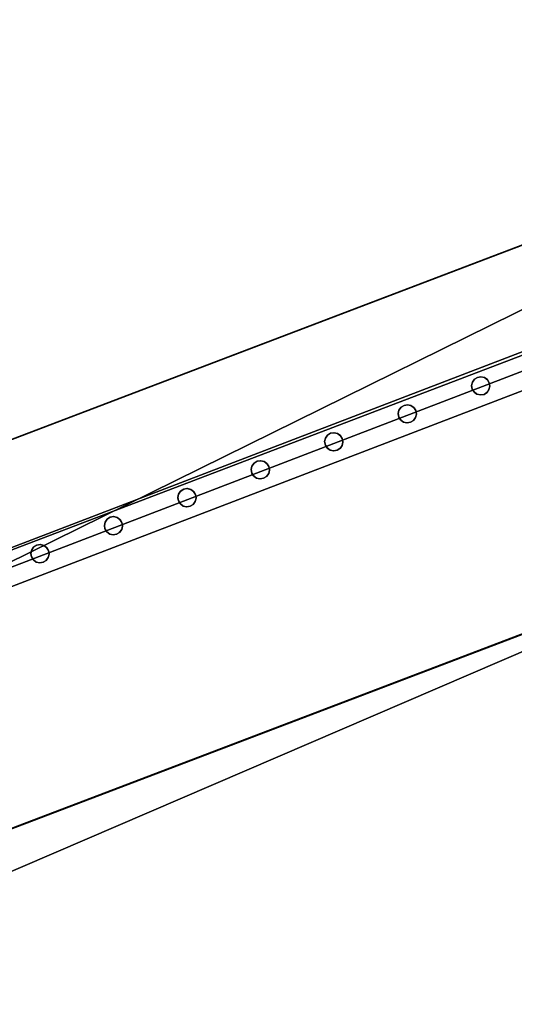
# Model space of a CAD drawing. Units: metres. Extents: x 3057.9 to 3105.4, y 676.3 to 710.1.
# Drawn here: x 3088.8 to 3089.4, y 699.3 to 700.6 of the extents above; entities that cross this region are included whole.
import ezdxf

# ---------------------------------------------------------------- set-up
doc = ezdxf.new("R2010")
doc.units = ezdxf.units.M
doc.header["$LTSCALE"] = 0.001
doc.header["$MEASUREMENT"] = 0
for name, color, linetype in [('corte', 67, 'Continuous'), ('Predefinito', 7, 'Continuous'), ('ringhiera', 42, 'Continuous')]:
    doc.layers.add(name, color=color, linetype=linetype)

msp = doc.modelspace()

# ---------------------------------------------------------------- meshes
at = {"layer": 'corte'}
mesh = msp.add_polyface(dxfattribs=at)
corners = [(3104.6377, 684.1625, -0.3163), (3094.7861, 684.1625, 0.0425), (3103.4092, 687.4948, -0.5916), (3094.1367, 687.1992, -0.2255), (3102.0906, 691.0712, -0.8871), (3094.1367, 690.529, -0.5453), (3101.6172, 692.3549, -0.9932), (3092.9368, 690.529, -0.5016), (3100.4299, 695.5748, -1.2876), (3092.9368, 693.529, -0.7898), (3099.7446, 697.6107, -1.4865), (3091.3818, 697.6107, -1.1819), (3095.5632, 697.6107, -1.3342), (3092.9368, 693.529, -0.7898), (3065.1367, 698.2759, -1.1819), (3065.1367, 695.5698, -1.2962), (3065.1365, 693.529, -1.3824), (3065.1365, 690.7724, -1.4989), (3065.1365, 690.5159, -1.5097), (3058.7085, 698.2761, -1.182), (3064.0867, 690.5159, -1.5098), (3064.0864, 690.5159, -1.5097), (3063.9368, 690.5159, -1.5098), (3059.8923, 690.516, -1.5099), (3059.8923, 690.516, -1.5099), (3059.2031, 687.0027, -0.3238), (3058.5142, 683.4894, 0.8623), (3063.9368, 683.4892, 0.8624), (3063.9368, 690.5159, -1.5098), (3063.9368, 689.6879, -1.2302), (3058.5142, 683.4894, 0.8623), (3058.5142, 683.4438, 0.8623), (3061.2253, 683.4437, 0.8623), (3063.9368, 683.4892, 0.8624), (3063.9368, 683.4437, 0.8624), (3099.7446, 697.6107, -1.4865), (3091.3818, 697.6107, -1.1819), (3098.5457, 701.0458, -1.4847), (3090.231, 700.6315, -1.1819), (3095.6128, 709.4113, -1.3779), (3090.231, 708.5077, -1.1819), (3095.5632, 697.6107, -1.3342), (3090.231, 700.6315, -1.1819), (3090.231, 708.5077, -1.1819), (3090.231, 700.6315, -1.1819), (3090.231, 700.6315, -1.1819), (3071.7466, 698.2759, -1.1819), (3069.1238, 705.1614, -1.1819), (3084.8577, 698.5845, -1.1819), (3086.2515, 694.9258, -1.1819), (3071.7466, 694.9258, -1.1819), (3071.7466, 697.6107, -1.1819), (3073.5688, 705.8124, -1.1819), (3081.6089, 707.113, -1.1819), (3084.8577, 707.6385, -1.1819), (3090.231, 700.6315, -1.1819), (3065.1367, 698.2759, -1.1819), (3058.7085, 698.2761, -1.182), (3069.1238, 705.1614, -1.1819), (3071.7466, 698.2759, -1.1819), (3058.7791, 703.6464, -1.182), (3062.863, 704.2445, -1.1819), (3067.915, 704.9844, -1.1819)]
mesh.append_faces([[corners[k] for k in face] for face in [(3, 1, 0, 2), (5, 3, 2, 4), (7, 5, 4, 6), (13, 7, 6, 8), (9, 8, 12, 11), (8, 10, 12, 12), (15, 23, 22, 22), (22, 21, 16, 16), (21, 20, 16, 16), (23, 15, 19, 19), (15, 22, 16, 16), (18, 17, 20, 20), (17, 16, 20, 20), (14, 19, 15, 15), (28, 24, 29, 29), (25, 29, 24, 24), (27, 25, 26, 26), (29, 25, 27, 27), (32, 30, 31, 31), (34, 33, 32, 32), (30, 32, 33, 33), (37, 42, 41, 41), (41, 42, 36, 36), (37, 41, 35, 35), (39, 40, 38, 37), (48, 52, 46, 46), (46, 52, 47, 47), (46, 51, 48, 48), (51, 50, 48, 48), (52, 48, 53, 53), (54, 53, 55, 55), (55, 53, 48, 48), (50, 49, 48, 48), (54, 55, 43, 43), (60, 57, 56, 56), (61, 60, 56, 56), (59, 58, 62, 62), (62, 56, 59, 59), (61, 56, 62, 62)]])
at = {"layer": 'Predefinito'}
mesh = msp.add_polyface(dxfattribs=at)
corners = [(3084.8577, 698.5845, 15.9055), (3090.231, 700.6313, 15.9074), (3090.231, 700.6315, -1.1819), (3084.8577, 698.5845, -1.1819), (3084.8577, 698.5845, 4.1879), (3088.3489, 699.9144, 2.7843), (3088.344, 699.9125, 4.1388), (3086.7271, 699.2966, 4.1319), (3086.7322, 699.2986, 2.7837), (3088.3489, 699.9144, 6.3054), (3088.344, 699.9125, 7.6599), (3086.7271, 699.2966, 7.653), (3086.7322, 699.2986, 6.3048), (3088.3489, 699.9144, 9.4943), (3088.344, 699.9125, 10.8488), (3086.7271, 699.2966, 10.8419), (3086.7322, 699.2986, 9.4937), (3088.3489, 699.9144, 12.6657), (3088.344, 699.9125, 14.0202), (3086.7271, 699.2966, 14.0133), (3086.7322, 699.2985, 12.6651), (3088.3489, 699.9145, -0.1954), (3088.344, 699.9126, 1.1591), (3086.7271, 699.2966, 1.1522), (3086.7322, 699.2986, -0.196)]
mesh.append_faces([[corners[k] for k in face] for face in [(0, 16, 4, 4), (0, 20, 15, 15), (15, 16, 0, 0), (16, 11, 4, 4), (0, 19, 20, 20), (16, 10, 11, 11), (19, 0, 18, 18), (12, 4, 11, 11), (23, 3, 4, 4), (8, 23, 4, 4), (24, 3, 23, 23), (23, 8, 22, 22), (7, 8, 4, 4), (7, 4, 12, 12), (21, 3, 24, 24), (12, 6, 7, 7), (17, 14, 20, 20), (13, 14, 1, 1), (17, 1, 14, 14), (18, 1, 17, 17), (10, 13, 1, 1), (18, 0, 1, 1), (16, 13, 10, 10), (12, 9, 6, 6), (8, 5, 22, 22), (5, 6, 2, 2), (5, 2, 22, 22), (3, 21, 2, 2), (2, 21, 22, 22), (2, 9, 10, 10), (2, 6, 9, 9), (2, 10, 1, 1), (20, 14, 15, 15)]])
mesh = msp.add_polyface(dxfattribs=at)
corners = [(3084.8577, 698.5844, 15.9055), (3094.1873, 687.1245, 15.9086), (3093.6873, 687.1245, 15.9087), (3092.9368, 689.1635, 15.9085), (3092.4695, 690.4329, 15.9083), (3092.4695, 693.3509, 15.9083), (3089.9419, 699.9861, 15.9073), (3085.4717, 698.2833, 15.9057), (3086.7515, 694.9238, 15.9062), (3086.8235, 694.7347, 15.9062), (3086.8235, 693.8738, 15.9062), (3086.3235, 693.8759, 15.906), (3086.3235, 694.7367, 15.9061), (3086.2515, 694.9258, 15.9062), (3086.2515, 694.9258, 15.9062), (3085.0356, 698.1172, 15.9056), (3090.231, 700.6313, 15.9075), (3090.4092, 700.1641, 15.9075), (3092.9368, 693.5289, 15.9085), (3092.9368, 690.4329, 15.9085)]
mesh.append_faces([[corners[k] for k in face] for face in [(7, 0, 15, 15), (7, 14, 8, 8), (15, 14, 7, 7), (7, 16, 0, 0), (8, 12, 11, 11), (10, 9, 8, 8), (11, 10, 8, 8), (8, 13, 12, 12), (17, 16, 6, 6), (7, 6, 16, 16), (5, 18, 17, 17), (4, 18, 5, 5), (6, 5, 17, 17), (19, 4, 3, 3), (2, 1, 19, 19), (3, 2, 19, 19), (19, 18, 4, 4)]])
mesh = msp.add_polyface(dxfattribs=at)
corners = [(3086.8235, 693.8751, 15.2322), (3088.7368, 693.8777, 15.2322), (3088.7368, 693.8759, 15.2322), (3088.7368, 685.9137, 15.2283), (3088.1816, 685.9137, 15.2283), (3087.2815, 685.9137, 15.2283), (3086.7266, 685.9137, 15.2283), (3086.3235, 685.9137, 15.2283), (3086.3235, 683.4444, 15.227), (3092.9368, 683.4444, 15.227), (3095.5784, 683.4444, 15.227), (3094.1873, 687.1245, 15.2289), (3093.6873, 687.1245, 15.2288), (3092.9368, 689.1639, 15.2299), (3092.4695, 690.4335, 15.2305), (3092.4695, 693.3515, 15.232), (3089.9419, 699.9868, 15.2353), (3085.4717, 698.2839, 15.2344), (3085.5437, 698.0948, 15.2359), (3086.8235, 694.7353, 15.2327)]
mesh.append_faces([[corners[k] for k in face] for face in [(6, 7, 8, 8), (8, 5, 6, 6), (8, 4, 5, 5), (4, 8, 3, 3), (18, 16, 17, 17), (19, 0, 1, 1), (16, 18, 19, 19), (19, 1, 16, 16), (9, 13, 3, 3), (8, 9, 3, 3), (12, 9, 11, 11), (10, 11, 9, 9), (12, 13, 9, 9), (2, 15, 1, 1), (16, 1, 15, 15), (2, 14, 15, 15), (3, 14, 2, 2), (14, 3, 13, 13)]])
mesh = msp.add_polyface(dxfattribs=at)
corners = [(3089.9419, 699.9861, 15.9073), (3089.9419, 699.9861, 15.2336), (3085.4717, 698.2833, 15.9057), (3085.4717, 698.2833, 15.232)]
mesh.append_faces([[corners[k] for k in face] for face in [(3, 1, 0, 2)]])
at = {"layer": 'ringhiera', "color": 42}
mesh = msp.add_polyface(dxfattribs=at)
corners = [(3093.4998, 688.6082, 16.156), (3093.5229, 688.617, 16.156), (3092.8135, 690.423, 16.156), (3093.5215, 688.6209, 16.156), (3093.4834, 688.7219, 16.156), (3093.4451, 688.823, 16.156), (3093.407, 688.924, 16.156), (3093.3687, 689.0251, 16.156), (3093.3306, 689.1261, 16.156), (3093.2925, 689.2272, 16.156), (3093.2542, 689.3282, 16.156), (3093.2161, 689.4293, 16.156), (3093.1777, 689.5303, 16.156), (3093.1396, 689.6313, 16.156), (3093.1013, 689.7324, 16.156), (3093.0632, 689.8334, 16.156), (3093.0249, 689.9344, 16.156), (3092.9868, 690.0355, 16.156), (3092.9485, 690.1365, 16.156), (3092.9104, 690.2376, 16.156), (3092.8723, 690.3386, 16.156), (3092.8384, 690.428, 16.156), (3093.5229, 688.617, 16.156), (3093.5464, 688.6259, 16.156), (3092.8384, 690.428, 16.156), (3092.8723, 690.3386, 16.156), (3092.9104, 690.2376, 16.156), (3092.9485, 690.1365, 16.156), (3092.9868, 690.0355, 16.156), (3093.0249, 689.9344, 16.156), (3093.0632, 689.8334, 16.156), (3093.1013, 689.7324, 16.156), (3093.1396, 689.6313, 16.156), (3093.1777, 689.5303, 16.156), (3093.2161, 689.4293, 16.156), (3093.2542, 689.3282, 16.156), (3093.2925, 689.2272, 16.156), (3093.3306, 689.1261, 16.156), (3093.3687, 689.0251, 16.156), (3093.407, 688.924, 16.156), (3093.4451, 688.823, 16.156), (3093.4834, 688.7219, 16.156), (3093.5215, 688.6209, 16.156), (3092.8633, 690.4329, 16.156), (3093.5464, 688.6259, 16.156), (3093.5464, 688.6259, 16.186), (3092.8633, 690.4329, 16.156), (3092.8633, 690.4329, 16.186), (3093.4998, 688.6082, 16.156), (3093.4998, 688.6082, 16.186), (3092.8135, 690.423, 16.156), (3092.8135, 690.423, 16.186), (3093.4998, 688.6082, 16.186), (3093.5464, 688.6259, 16.186), (3092.8633, 690.4329, 16.186), (3092.8135, 690.423, 16.186), (3093.4998, 688.6082, 16.156), (3093.5229, 688.617, 16.156), (3095.4785, 683.4443, 16.156), (3095.4517, 683.4443, 16.156), (3093.5229, 688.617, 16.156), (3093.5464, 688.6259, 16.156), (3095.4785, 683.4443, 16.156), (3095.5051, 683.4443, 16.156), (3093.4998, 688.6082, 16.156), (3093.4998, 688.6082, 16.186), (3095.4517, 683.4443, 16.156), (3095.4517, 683.4443, 16.186), (3093.5464, 688.6259, 16.186), (3093.4998, 688.6082, 16.186), (3095.4517, 683.4443, 16.186), (3095.5051, 683.4443, 16.186), (3093.5464, 688.6259, 16.156), (3093.5464, 688.6259, 16.186), (3095.5051, 683.4443, 16.156), (3095.5051, 683.4443, 16.186), (3092.7383, 693.5225, 16.156), (3092.751, 693.5229, 16.156), (3092.7634, 693.5233, 16.156), (3092.8633, 690.4329, 16.156), (3092.8384, 690.428, 16.156), (3092.7678, 693.3836, 16.156), (3092.7405, 693.4553, 16.156), (3092.7654, 693.4603, 16.156), (3092.7654, 693.4603, 16.186), (3092.8633, 690.4329, 16.156), (3092.8633, 690.4329, 16.186), (3092.7678, 693.3836, 16.156), (3092.7158, 693.4503, 16.186), (3092.8135, 690.423, 16.186), (3092.8135, 690.423, 16.156), (3092.7158, 693.4503, 16.156), (3092.7654, 693.4603, 16.186), (3092.8633, 690.4329, 16.186), (3092.8135, 690.423, 16.186), (3092.7158, 693.4503, 16.186), (3092.7678, 693.3836, 16.156), (3092.1865, 694.9097, 16.156), (3091.6052, 696.4358, 16.156), (3091.6284, 696.4447, 16.156), (3092.7654, 693.4603, 16.156), (3091.6284, 696.4447, 16.156), (3091.6284, 696.4447, 16.186), (3092.7654, 693.4603, 16.156), (3092.7654, 693.4603, 16.186), (3091.6284, 696.4447, 16.186), (3091.5818, 696.4269, 16.186), (3092.7654, 693.4603, 16.186), (3092.7158, 693.4503, 16.186), (3092.8142, 690.4022, 16.156), (3092.8267, 690.4026, 16.156), (3092.8394, 690.403, 16.156), (3092.7405, 693.4553, 16.156), (3092.8135, 690.423, 16.156), (3092.7158, 693.4503, 16.156), (3092.8384, 690.428, 16.156), (3092.7158, 693.4503, 16.156), (3091.5818, 696.4269, 16.156), (3091.5818, 696.4269, 16.186), (3092.7158, 693.4503, 16.186), (3085.9214, 696.1841, 16.156), (3085.3425, 697.6335, 16.156), (3085.366, 697.6425, 16.156), (3086.4761, 694.728, 16.156), (3086.4509, 694.7236, 16.156), (3085.3892, 697.6513, 16.156), (3085.3892, 697.6513, 16.186), (3086.5012, 694.7324, 16.156), (3086.5012, 694.7322, 16.186), (3086.4937, 694.3064, 16.156), (3086.4863, 693.8759, 16.186), (3086.5012, 694.7322, 16.186), (3086.5012, 694.7324, 16.156), (3086.4863, 693.8759, 16.156), (3085.3892, 697.6513, 16.186), (3085.3425, 697.6335, 16.186), (3086.5012, 694.7322, 16.186), (3086.4509, 694.7236, 16.186), (3086.4363, 693.8759, 16.186), (3086.5012, 694.7322, 16.186), (3086.4863, 693.8759, 16.186), (3086.4509, 694.7236, 16.186), (3086.4363, 693.8759, 16.186), (3086.4509, 694.7236, 16.156), (3086.4509, 694.7236, 16.186), (3086.4363, 693.8759, 16.156), (3086.4363, 693.8759, 16.156), (3086.4563, 694.3066, 16.156), (3086.4688, 694.3064, 16.156), (3086.4512, 694.7378, 16.156), (3086.4639, 694.7376, 16.156), (3086.4763, 694.7374, 16.156), (3086.4509, 694.7236, 16.156), (3086.4612, 693.8759, 16.156), (3085.3425, 697.6335, 16.156), (3085.3425, 697.6335, 16.186), (3086.4509, 694.7236, 16.156), (3086.4509, 694.7236, 16.186), (3085.3425, 697.6335, 16.156), (3085.0176, 698.4869, 16.156), (3085.3425, 697.6335, 16.186), (3085.0176, 698.4869, 16.186), (3085.3425, 697.6335, 16.156), (3085.0176, 698.4869, 16.156), (3085.366, 697.6425, 16.156), (3085.0408, 698.4958, 16.156), (3085.0291, 698.4913, 16.156), (3085.366, 697.6425, 16.156), (3085.0408, 698.4958, 16.156), (3085.3892, 697.6513, 16.156), (3085.0642, 698.5046, 16.156), (3085.082, 698.4581, 16.156), (3085.3892, 697.6513, 16.156), (3085.0642, 698.5046, 16.156), (3085.3892, 697.6513, 16.186), (3085.0642, 698.5046, 16.186), (3085.082, 698.4581, 16.156), (3085.082, 698.4581, 16.186), (3085.3425, 697.6335, 16.186), (3085.0176, 698.4869, 16.186), (3085.3892, 697.6513, 16.186), (3085.0642, 698.5047, 16.186), (3085.082, 698.4581, 16.186), (3091.6284, 696.4447, 16.156), (3090.1069, 700.4391, 16.156), (3091.6284, 696.4447, 16.186), (3090.1069, 700.4391, 16.186), (3090.1089, 700.4337, 16.156), (3090.1248, 700.3924, 16.186), (3090.1157, 700.4158, 16.156), (3090.1248, 700.3924, 16.156), (3091.5818, 696.4269, 16.186), (3091.6284, 696.4447, 16.186), (3090.1248, 700.3924, 16.186), (3090.0781, 700.3744, 16.186), (3091.5818, 696.4269, 16.156), (3091.5818, 696.4269, 16.186), (3090.0781, 700.3744, 16.186), (3090.0781, 700.3744, 16.156), (3091.6052, 696.4358, 16.156), (3090.0857, 700.4247, 16.156), (3091.6284, 696.4447, 16.156), (3090.1089, 700.4337, 16.156), (3090.1248, 700.3924, 16.156), (3090.0881, 700.4185, 16.156), (3090.1265, 700.3175, 16.156), (3090.165, 700.2166, 16.156), (3090.2034, 700.1156, 16.156), (3090.2419, 700.0146, 16.156), (3090.2803, 699.9138, 16.156), (3090.3188, 699.8128, 16.156), (3090.3572, 699.7119, 16.156), (3090.3958, 699.6109, 16.156), (3090.4341, 699.5099, 16.156), (3090.4727, 699.409, 16.156), (3090.511, 699.308, 16.156), (3090.5496, 699.2071, 16.156), (3090.5879, 699.1062, 16.156), (3090.6265, 699.0052, 16.156), (3090.6648, 698.9043, 16.156), (3090.7034, 698.8033, 16.156), (3090.7417, 698.7024, 16.156), (3090.7803, 698.6014, 16.156), (3090.8186, 698.5005, 16.156), (3090.8572, 698.3995, 16.156), (3090.8955, 698.2986, 16.156), (3090.9341, 698.1977, 16.156), (3090.9724, 698.0967, 16.156), (3091.011, 697.9958, 16.156), (3091.0493, 697.8948, 16.156), (3091.0879, 697.7939, 16.156), (3091.1262, 697.6929, 16.156), (3091.1648, 697.592, 16.156), (3091.2031, 697.4911, 16.156), (3091.2417, 697.3901, 16.156), (3091.28, 697.2892, 16.156), (3091.3186, 697.1882, 16.156), (3091.3569, 697.0873, 16.156), (3091.3955, 696.9863, 16.156), (3091.4338, 696.8854, 16.156), (3091.4724, 696.7844, 16.156), (3091.5107, 696.6835, 16.156), (3091.5493, 696.5826, 16.156), (3091.5876, 696.4816, 16.156), (3091.5818, 696.4269, 16.156), (3090.0623, 700.4158, 16.156), (3091.5935, 696.4313, 16.156), (3090.074, 700.4203, 16.156), (3091.6052, 696.4358, 16.156), (3090.0857, 700.4247, 16.156), (3090.0781, 700.3744, 16.156), (3091.5876, 696.4816, 16.156), (3091.5493, 696.5826, 16.156), (3091.5107, 696.6835, 16.156), (3091.4724, 696.7844, 16.156), (3091.4338, 696.8854, 16.156), (3091.3955, 696.9863, 16.156), (3091.3569, 697.0873, 16.156), (3091.3186, 697.1882, 16.156), (3091.28, 697.2892, 16.156), (3091.2417, 697.3901, 16.156), (3091.2031, 697.4911, 16.156), (3091.1648, 697.592, 16.156), (3091.1262, 697.6929, 16.156), (3091.0879, 697.7939, 16.156), (3091.0493, 697.8948, 16.156), (3091.011, 697.9958, 16.156), (3090.9724, 698.0967, 16.156), (3090.9341, 698.1977, 16.156), (3090.8955, 698.2986, 16.156), (3090.8572, 698.3995, 16.156), (3090.8186, 698.5005, 16.156), (3090.7803, 698.6014, 16.156), (3090.7417, 698.7024, 16.156), (3090.7034, 698.8033, 16.156), (3090.6648, 698.9043, 16.156), (3090.6265, 699.0052, 16.156), (3090.5879, 699.1062, 16.156), (3090.5496, 699.2071, 16.156), (3090.511, 699.308, 16.156), (3090.4727, 699.409, 16.156), (3090.4341, 699.5099, 16.156), (3090.3958, 699.6109, 16.156), (3090.3572, 699.7119, 16.156), (3090.3188, 699.8128, 16.156), (3090.2803, 699.9138, 16.156), (3090.2419, 700.0146, 16.156), (3090.2034, 700.1156, 16.156), (3090.165, 700.2166, 16.156), (3090.1265, 700.3175, 16.156), (3090.0881, 700.4185, 16.156), (3087.1926, 699.3213, 16.156), (3085.0176, 698.4869, 16.156), (3087.1926, 699.3213, 16.186), (3085.0176, 698.4869, 16.186), (3085.0642, 698.5047, 16.186), (3085.0291, 698.4913, 16.156), (3087.1584, 699.3091, 16.156), (3087.2107, 699.2746, 16.156), (3087.2107, 699.2746, 16.186), (3085.082, 698.4581, 16.186), (3085.082, 698.4581, 16.156), (3087.2107, 699.2746, 16.186), (3085.082, 698.4581, 16.186), (3087.1926, 699.3213, 16.186), (3085.0642, 698.5047, 16.186), (3087.2017, 699.2979, 16.156), (3085.0381, 698.468, 16.156), (3087.1926, 699.3213, 16.156), (3085.0291, 698.4913, 16.156), (3087.1584, 699.3091, 16.156), (3085.0498, 698.4725, 16.156), (3085.073, 698.4814, 16.156), (3087.2107, 699.2746, 16.156), (3085.0469, 698.4446, 16.156), (3087.2017, 699.2979, 16.156), (3085.0381, 698.468, 16.156), (3085.082, 698.4581, 16.156), (3085.073, 698.4814, 16.156), (3085.0498, 698.4725, 16.156), (3090.1248, 700.3924, 16.156), (3090.1157, 700.4158, 16.156), (3087.2107, 699.2746, 16.156), (3087.2017, 699.2979, 16.156), (3090.1157, 700.4158, 16.156), (3090.1069, 700.4391, 16.156), (3087.2017, 699.2979, 16.156), (3087.1926, 699.3213, 16.156), (3090.1089, 700.4337, 16.156), (3090.1248, 700.3924, 16.156), (3090.1248, 700.3924, 16.186), (3087.2107, 699.2746, 16.156), (3087.2107, 699.2746, 16.186), (3087.1926, 699.3213, 16.186), (3087.2107, 699.2746, 16.186), (3090.1069, 700.4391, 16.186), (3090.1248, 700.3924, 16.186), (3087.1926, 699.3213, 16.156), (3087.1926, 699.3213, 16.186), (3090.1069, 700.4391, 16.156), (3090.1069, 700.4391, 16.186)]
mesh.append_faces([[corners[k] for k in face] for face in [(3, 0, 1, 1), (0, 3, 4, 4), (0, 4, 5, 5), (6, 0, 5, 5), (0, 7, 8, 8), (6, 7, 0, 0), (0, 8, 9, 9), (9, 10, 0, 0), (2, 0, 11, 12), (10, 11, 0, 0), (2, 13, 14, 14), (2, 14, 15, 15), (2, 12, 13, 13), (2, 16, 17, 17), (2, 17, 18, 18), (2, 19, 20, 20), (2, 20, 21, 21), (2, 18, 19, 19), (2, 15, 16, 16), (23, 42, 22, 22), (23, 40, 41, 41), (23, 39, 40, 40), (41, 42, 23, 23), (23, 37, 38, 38), (23, 36, 37, 37), (23, 34, 35, 35), (23, 33, 34, 34), (35, 36, 23, 23), (38, 39, 23, 23), (32, 43, 31, 31), (43, 29, 30, 30), (30, 31, 43, 43), (32, 33, 43, 43), (43, 33, 23, 23), (43, 27, 28, 28), (43, 26, 27, 27), (24, 25, 43, 43), (26, 43, 25, 25), (43, 28, 29, 29), (46, 44, 45, 47), (50, 51, 49, 48), (55, 54, 53, 52), (57, 56, 59, 58), (61, 60, 62, 63), (65, 67, 66, 64), (70, 69, 68, 71), (72, 74, 75, 73), (81, 77, 79, 79), (80, 79, 77, 77), (77, 76, 82, 82), (77, 81, 78, 78), (82, 80, 77, 77), (87, 84, 83, 83), (87, 85, 86, 84), (88, 89, 90, 91), (92, 93, 94, 95), (97, 96, 100, 100), (99, 98, 97, 97), (100, 99, 97, 97), (102, 101, 103, 104), (108, 106, 105, 107), (113, 109, 110, 110), (115, 110, 111, 111), (114, 110, 112, 112), (112, 110, 115, 115), (113, 110, 114, 114), (119, 116, 117, 118), (120, 124, 123, 123), (122, 121, 120, 120), (124, 120, 121, 121), (128, 126, 125, 127), (129, 131, 132, 132), (130, 129, 133, 133), (131, 129, 130, 130), (137, 135, 134, 136), (139, 140, 138, 141), (142, 145, 143, 144), (151, 150, 147, 148), (153, 147, 146, 146), (152, 146, 147, 147), (148, 147, 153, 153), (150, 149, 152, 152), (152, 147, 150, 150), (155, 157, 156, 154), (159, 161, 160, 158), (166, 163, 162, 162), (165, 166, 164, 164), (162, 164, 166, 166), (168, 167, 169, 171), (168, 171, 170, 170), (176, 172, 174, 177), (173, 176, 177, 175), (179, 182, 180, 178), (179, 181, 182, 182), (190, 183, 185, 188), (186, 187, 189, 189), (189, 190, 188, 188), (188, 186, 189, 189), (186, 184, 187, 187), (194, 193, 192, 191), (198, 197, 196, 195), (201, 243, 199, 199), (201, 241, 242, 242), (201, 240, 241, 241), (242, 243, 201, 201), (201, 238, 239, 239), (201, 237, 238, 238), (201, 235, 236, 236), (201, 234, 235, 235), (236, 237, 201, 201), (239, 240, 201, 201), (201, 232, 233, 233), (201, 230, 231, 231), (201, 229, 230, 230), (231, 232, 201, 201), (201, 227, 228, 228), (201, 226, 227, 227), (201, 224, 225, 225), (203, 223, 224, 224), (225, 226, 201, 201), (228, 229, 201, 201), (233, 234, 201, 201), (222, 203, 221, 221), (220, 203, 219, 219), (219, 203, 218, 218), (203, 220, 221, 221), (203, 216, 217, 217), (217, 218, 203, 203), (203, 215, 216, 216), (215, 203, 214, 214), (214, 203, 213, 213), (223, 203, 222, 222), (203, 224, 201, 201), (203, 211, 212, 212), (203, 210, 211, 211), (203, 208, 209, 209), (203, 207, 208, 208), (209, 210, 203, 203), (205, 206, 203, 203), (207, 203, 206, 206), (204, 205, 203, 203), (200, 204, 202, 202), (203, 202, 204, 204), (203, 212, 213, 213), (250, 244, 246, 247), (246, 248, 251, 251), (246, 251, 252, 252), (252, 253, 246, 246), (246, 253, 254, 254), (246, 254, 255, 255), (246, 256, 257, 257), (246, 257, 258, 258), (246, 255, 256, 256), (258, 259, 246, 246), (260, 261, 246, 246), (261, 262, 246, 246), (245, 250, 247, 247), (262, 263, 246, 246), (260, 246, 259, 259), (263, 264, 246, 246), (264, 265, 246, 246), (266, 267, 246, 246), (247, 246, 270, 271), (265, 266, 246, 246), (267, 268, 246, 246), (246, 268, 269, 269), (246, 269, 270, 270), (247, 271, 272, 272), (247, 272, 273, 273), (247, 274, 275, 275), (247, 275, 276, 276), (247, 277, 278, 278), (247, 278, 279, 279), (247, 276, 277, 277), (247, 273, 274, 274), (247, 280, 281, 281), (247, 281, 282, 282), (247, 283, 284, 284), (247, 284, 285, 285), (247, 282, 283, 283), (247, 286, 287, 287), (247, 287, 288, 288), (247, 289, 290, 290), (247, 290, 249, 249), (247, 288, 289, 289), (247, 285, 286, 286), (247, 279, 280, 280), (293, 297, 291, 291), (296, 297, 293, 295), (295, 294, 296, 296), (294, 292, 296, 296), (301, 300, 299, 298), (303, 305, 304, 302), (312, 306, 310, 309), (309, 311, 312, 312), (309, 307, 311, 311), (308, 310, 306, 306), (317, 313, 315, 318), (314, 317, 318, 319), (314, 319, 316, 316), (321, 323, 322, 320), (328, 327, 326, 324), (325, 327, 328, 328), (330, 329, 331, 332), (334, 333, 335, 336), (338, 337, 339, 340)]], dxfattribs={"color": 42})
at = {"layer": 'ringhiera'}
mesh = msp.add_polyface(dxfattribs=at)
corners = [(3089.3813, 700.1493, 16.156), (3089.3774, 700.1469, 16.156), (3089.3745, 700.1427, 16.156), (3089.3733, 700.1378, 16.156), (3089.3743, 700.1332, 16.156), (3089.3767, 700.1292, 16.156), (3089.3806, 700.1262, 16.156), (3089.3857, 700.1251, 16.156), (3089.3904, 700.1259, 16.156), (3089.3943, 700.1284, 16.156), (3089.3972, 700.1324, 16.156), (3089.3984, 700.1374, 16.156), (3089.3975, 700.142, 16.156), (3089.395, 700.146, 16.156), (3089.3911, 700.149, 16.156), (3089.386, 700.1501, 16.156), (3089.3813, 700.1493, 16.156), (3089.3813, 700.1493, 15.9071), (3089.3772, 700.1467, 15.9071), (3089.3745, 700.1427, 15.9071), (3089.3733, 700.1381, 15.9071), (3089.3743, 700.1332, 15.9071), (3089.3767, 700.129, 15.9071), (3089.3806, 700.1262, 15.9071), (3089.3855, 700.1251, 15.9071), (3089.3904, 700.1259, 15.9071), (3089.3945, 700.1285, 15.9071), (3089.3972, 700.1324, 15.9071), (3089.3984, 700.1371, 15.9071), (3089.3975, 700.142, 15.9071), (3089.395, 700.1462, 15.9071), (3089.3911, 700.149, 15.9071), (3089.3862, 700.1501, 15.9071), (3089.3813, 700.1493, 15.9071)]
mesh.append_faces([[corners[k] for k in face] for face in [(19, 2, 18, 18), (17, 18, 1, 1), (19, 20, 2, 2), (21, 22, 5, 5), (22, 23, 6, 6), (21, 3, 20, 20), (24, 6, 23, 23), (1, 0, 17, 17), (3, 2, 20, 20), (1, 18, 2, 2), (4, 21, 5, 5), (21, 4, 3, 3), (6, 5, 22, 22), (7, 6, 24, 24), (7, 25, 8, 8), (7, 24, 25, 25), (10, 26, 27, 27), (11, 28, 29, 29), (10, 27, 28, 28), (14, 31, 32, 32), (14, 30, 31, 31), (15, 32, 33, 33), (13, 29, 30, 30), (9, 8, 25, 25), (28, 11, 10, 10), (10, 9, 26, 26), (29, 13, 12, 12), (32, 15, 14, 14), (33, 16, 15, 15), (14, 13, 30, 30), (12, 11, 29, 29), (26, 9, 25, 25)]])
mesh = msp.add_polyface(dxfattribs=at)
corners = [(3089.2805, 700.1108, 16.156), (3089.2766, 700.1084, 16.156), (3089.2734, 700.1042, 16.156), (3089.2725, 700.0993, 16.156), (3089.2732, 700.0947, 16.156), (3089.2756, 700.0907, 16.156), (3089.2798, 700.0878, 16.156), (3089.2847, 700.0866, 16.156), (3089.2893, 700.0875, 16.156), (3089.2935, 700.0899, 16.156), (3089.2964, 700.094, 16.156), (3089.2974, 700.0989, 16.156), (3089.2966, 700.1036, 16.156), (3089.2942, 700.1075, 16.156), (3089.29, 700.1105, 16.156), (3089.2852, 700.1116, 16.156), (3089.2805, 700.1108, 16.156), (3089.2805, 700.1108, 15.9071), (3089.2764, 700.1082, 15.9071), (3089.2734, 700.1042, 15.9071), (3089.2725, 700.0996, 15.9071), (3089.2732, 700.0947, 15.9071), (3089.2759, 700.0905, 15.9071), (3089.2798, 700.0878, 15.9071), (3089.2844, 700.0867, 15.9071), (3089.2893, 700.0875, 15.9071), (3089.2935, 700.0901, 15.9071), (3089.2964, 700.094, 15.9071), (3089.2974, 700.0986, 15.9071), (3089.2966, 700.1036, 15.9071), (3089.2939, 700.1078, 15.9071), (3089.29, 700.1105, 15.9071), (3089.2854, 700.1116, 15.9071), (3089.2805, 700.1108, 15.9071)]
mesh.append_faces([[corners[k] for k in face] for face in [(19, 2, 18, 18), (17, 18, 1, 1), (19, 20, 2, 2), (21, 22, 5, 5), (22, 23, 6, 6), (21, 3, 20, 20), (24, 6, 23, 23), (1, 0, 17, 17), (3, 2, 20, 20), (1, 18, 2, 2), (4, 21, 5, 5), (21, 4, 3, 3), (6, 5, 22, 22), (7, 6, 24, 24), (7, 25, 8, 8), (7, 24, 25, 25), (10, 26, 27, 27), (11, 28, 29, 29), (10, 27, 28, 28), (14, 31, 32, 32), (14, 30, 31, 31), (15, 32, 33, 33), (13, 29, 30, 30), (9, 8, 25, 25), (28, 11, 10, 10), (10, 9, 26, 26), (29, 13, 12, 12), (32, 15, 14, 14), (33, 16, 15, 15), (14, 13, 30, 30), (12, 11, 29, 29), (26, 9, 25, 25)]])
mesh = msp.add_polyface(dxfattribs=at)
corners = [(3089.1794, 700.0724, 16.156), (3089.1755, 700.0699, 16.156), (3089.1726, 700.0658, 16.156), (3089.1714, 700.0609, 16.156), (3089.1724, 700.0563, 16.156), (3089.1748, 700.0522, 16.156), (3089.179, 700.0493, 16.156), (3089.1838, 700.0482, 16.156), (3089.1885, 700.049, 16.156), (3089.1924, 700.0515, 16.156), (3089.1953, 700.0555, 16.156), (3089.1965, 700.0605, 16.156), (3089.1956, 700.0651, 16.156), (3089.1931, 700.0691, 16.156), (3089.1892, 700.0721, 16.156), (3089.1841, 700.0732, 16.156), (3089.1794, 700.0724, 16.156), (3089.1794, 700.0724, 15.9071), (3089.1753, 700.0698, 15.9071), (3089.1726, 700.0658, 15.9071), (3089.1714, 700.0612, 15.9071), (3089.1724, 700.0563, 15.9071), (3089.1748, 700.0521, 15.9071), (3089.179, 700.0493, 15.9071), (3089.1836, 700.0482, 15.9071), (3089.1885, 700.049, 15.9071), (3089.1926, 700.0516, 15.9071), (3089.1953, 700.0555, 15.9071), (3089.1965, 700.0602, 15.9071), (3089.1956, 700.0651, 15.9071), (3089.1931, 700.0693, 15.9071), (3089.1892, 700.0721, 15.9071), (3089.1846, 700.0732, 15.9071), (3089.1794, 700.0724, 15.9071)]
mesh.append_faces([[corners[k] for k in face] for face in [(19, 2, 18, 18), (17, 18, 1, 1), (19, 20, 2, 2), (21, 22, 5, 5), (22, 23, 6, 6), (21, 3, 20, 20), (24, 6, 23, 23), (1, 0, 17, 17), (3, 2, 20, 20), (1, 18, 2, 2), (4, 21, 5, 5), (21, 4, 3, 3), (6, 5, 22, 22), (7, 6, 24, 24), (7, 25, 8, 8), (7, 24, 25, 25), (10, 26, 27, 27), (11, 28, 29, 29), (10, 27, 28, 28), (14, 31, 32, 32), (14, 30, 31, 31), (15, 32, 33, 33), (13, 29, 30, 30), (9, 8, 25, 25), (28, 11, 10, 10), (10, 9, 26, 26), (29, 13, 12, 12), (32, 15, 14, 14), (33, 16, 15, 15), (14, 13, 30, 30), (12, 11, 29, 29), (26, 9, 25, 25)]])
mesh = msp.add_polyface(dxfattribs=at)
corners = [(3089.0786, 700.0339, 16.156), (3089.0747, 700.0315, 16.156), (3089.0715, 700.0273, 16.156), (3089.0706, 700.0224, 16.156), (3089.0713, 700.0178, 16.156), (3089.0737, 700.0138, 16.156), (3089.0779, 700.0108, 16.156), (3089.0828, 700.0097, 16.156), (3089.0874, 700.0106, 16.156), (3089.0916, 700.013, 16.156), (3089.0945, 700.0171, 16.156), (3089.0955, 700.022, 16.156), (3089.0947, 700.0267, 16.156), (3089.0923, 700.0306, 16.156), (3089.0881, 700.0336, 16.156), (3089.0833, 700.0347, 16.156), (3089.0786, 700.0339, 16.156), (3089.0786, 700.0339, 15.907), (3089.0745, 700.0312, 15.907), (3089.0715, 700.0273, 15.907), (3089.0706, 700.0227, 15.907), (3089.0713, 700.0178, 15.907), (3089.074, 700.0136, 15.907), (3089.0779, 700.0108, 15.907), (3089.0825, 700.0097, 15.907), (3089.0874, 700.0106, 15.907), (3089.0916, 700.0132, 15.907), (3089.0945, 700.0171, 15.907), (3089.0955, 700.0217, 15.907), (3089.0947, 700.0267, 15.907), (3089.092, 700.0308, 15.907), (3089.0881, 700.0336, 15.907), (3089.0835, 700.0347, 15.907), (3089.0786, 700.0339, 15.907)]
mesh.append_faces([[corners[k] for k in face] for face in [(19, 2, 18, 18), (17, 18, 1, 1), (19, 20, 2, 2), (21, 22, 5, 5), (22, 23, 6, 6), (21, 3, 20, 20), (24, 6, 23, 23), (1, 0, 17, 17), (3, 2, 20, 20), (1, 18, 2, 2), (4, 21, 5, 5), (21, 4, 3, 3), (6, 5, 22, 22), (7, 6, 24, 24), (7, 25, 8, 8), (7, 24, 25, 25), (10, 26, 27, 27), (11, 28, 29, 29), (10, 27, 28, 28), (14, 31, 32, 32), (14, 30, 31, 31), (15, 32, 33, 33), (13, 29, 30, 30), (9, 8, 25, 25), (28, 11, 10, 10), (10, 9, 26, 26), (29, 13, 12, 12), (32, 15, 14, 14), (33, 16, 15, 15), (14, 13, 30, 30), (12, 11, 29, 29), (26, 9, 25, 25)]])
mesh = msp.add_polyface(dxfattribs=at)
corners = [(3088.9778, 699.9955, 16.156), (3088.9736, 699.993, 16.156), (3088.9707, 699.9889, 16.156), (3088.9695, 699.9839, 16.156), (3088.9705, 699.9794, 16.156), (3088.9729, 699.9753, 16.156), (3088.9771, 699.9724, 16.156), (3088.9819, 699.9713, 16.156), (3088.9866, 699.9721, 16.156), (3088.9905, 699.9745, 16.156), (3088.9934, 699.9786, 16.156), (3088.9946, 699.9836, 16.156), (3088.9939, 699.9882, 16.156), (3088.9915, 699.9922, 16.156), (3088.9873, 699.9952, 16.156), (3088.9822, 699.9963, 16.156), (3088.9778, 699.9955, 16.156), (3088.9778, 699.9955, 15.907), (3088.9734, 699.9928, 15.907), (3088.9707, 699.9889, 15.907), (3088.9695, 699.9843, 15.907), (3088.9705, 699.9794, 15.907), (3088.9731, 699.9752, 15.907), (3088.9771, 699.9724, 15.907), (3088.9817, 699.9713, 15.907), (3088.9866, 699.9721, 15.907), (3088.9907, 699.9747, 15.907), (3088.9934, 699.9786, 15.907), (3088.9946, 699.9833, 15.907), (3088.9939, 699.9882, 15.907), (3088.9912, 699.9924, 15.907), (3088.9873, 699.9952, 15.907), (3088.9827, 699.9963, 15.907), (3088.9778, 699.9955, 15.907)]
mesh.append_faces([[corners[k] for k in face] for face in [(19, 2, 18, 18), (17, 18, 1, 1), (19, 20, 2, 2), (21, 22, 5, 5), (22, 23, 6, 6), (21, 3, 20, 20), (24, 6, 23, 23), (1, 0, 17, 17), (3, 2, 20, 20), (1, 18, 2, 2), (4, 21, 5, 5), (21, 4, 3, 3), (6, 5, 22, 22), (7, 6, 24, 24), (7, 25, 8, 8), (7, 24, 25, 25), (10, 26, 27, 27), (11, 28, 29, 29), (10, 27, 28, 28), (14, 31, 32, 32), (14, 30, 31, 31), (15, 32, 33, 33), (13, 29, 30, 30), (9, 8, 25, 25), (28, 11, 10, 10), (10, 9, 26, 26), (29, 13, 12, 12), (32, 15, 14, 14), (33, 16, 15, 15), (14, 13, 30, 30), (12, 11, 29, 29), (26, 9, 25, 25)]])
mesh = msp.add_polyface(dxfattribs=at)
corners = [(3088.8767, 699.957, 16.156), (3088.8728, 699.9546, 16.156), (3088.8699, 699.9504, 16.156), (3088.8687, 699.9455, 16.156), (3088.8694, 699.9409, 16.156), (3088.8718, 699.9369, 16.156), (3088.876, 699.9339, 16.156), (3088.8809, 699.9328, 16.156), (3088.8855, 699.9337, 16.156), (3088.8896, 699.9361, 16.156), (3088.8926, 699.9402, 16.156), (3088.8936, 699.9451, 16.156), (3088.8928, 699.9498, 16.156), (3088.8904, 699.9537, 16.156), (3088.8862, 699.9567, 16.156), (3088.8813, 699.9578, 16.156), (3088.8767, 699.957, 16.156), (3088.8767, 699.957, 15.907), (3088.8726, 699.9543, 15.907), (3088.8699, 699.9504, 15.907), (3088.8687, 699.9458, 15.907), (3088.8694, 699.9409, 15.907), (3088.8721, 699.9367, 15.907), (3088.876, 699.9339, 15.907), (3088.8806, 699.9328, 15.907), (3088.8855, 699.9337, 15.907), (3088.8896, 699.9363, 15.907), (3088.8926, 699.9402, 15.907), (3088.8936, 699.9448, 15.907), (3088.8928, 699.9498, 15.907), (3088.8901, 699.9539, 15.907), (3088.8862, 699.9567, 15.907), (3088.8816, 699.9578, 15.907), (3088.8767, 699.957, 15.907)]
mesh.append_faces([[corners[k] for k in face] for face in [(19, 2, 18, 18), (17, 18, 1, 1), (19, 20, 2, 2), (21, 22, 5, 5), (22, 23, 6, 6), (21, 3, 20, 20), (24, 6, 23, 23), (1, 0, 17, 17), (3, 2, 20, 20), (1, 18, 2, 2), (4, 21, 5, 5), (21, 4, 3, 3), (6, 5, 22, 22), (7, 6, 24, 24), (7, 25, 8, 8), (7, 24, 25, 25), (10, 26, 27, 27), (11, 28, 29, 29), (10, 27, 28, 28), (14, 31, 32, 32), (14, 30, 31, 31), (15, 32, 33, 33), (13, 29, 30, 30), (9, 8, 25, 25), (28, 11, 10, 10), (10, 9, 26, 26), (29, 13, 12, 12), (32, 15, 14, 14), (33, 16, 15, 15), (14, 13, 30, 30), (12, 11, 29, 29), (26, 9, 25, 25)]])
mesh = msp.add_polyface(dxfattribs=at)
corners = [(3088.7759, 699.9186, 16.156), (3088.7717, 699.9161, 16.156), (3088.7688, 699.912, 16.156), (3088.7678, 699.907, 16.156), (3088.7686, 699.9025, 16.156), (3088.771, 699.8984, 16.156), (3088.7751, 699.8954, 16.156), (3088.78, 699.8943, 16.156), (3088.7847, 699.8952, 16.156), (3088.7886, 699.8976, 16.156), (3088.7915, 699.9017, 16.156), (3088.7927, 699.9067, 16.156), (3088.792, 699.9113, 16.156), (3088.7896, 699.9153, 16.156), (3088.7854, 699.9183, 16.156), (3088.7803, 699.9194, 16.156), (3088.7759, 699.9186, 16.156), (3088.7759, 699.9186, 15.9069), (3088.7715, 699.9159, 15.9069), (3088.7688, 699.912, 15.9069), (3088.7678, 699.9073, 15.9069), (3088.7686, 699.9025, 15.9069), (3088.7712, 699.8983, 15.9069), (3088.7751, 699.8954, 15.9069), (3088.7798, 699.8943, 15.9069), (3088.7847, 699.8952, 15.9069), (3088.7888, 699.8978, 15.9069), (3088.7915, 699.9017, 15.9069), (3088.7927, 699.9064, 15.9069), (3088.792, 699.9113, 15.9069), (3088.7893, 699.9155, 15.9069), (3088.7854, 699.9183, 15.9069), (3088.7808, 699.9194, 15.9069), (3088.7759, 699.9186, 15.9069)]
mesh.append_faces([[corners[k] for k in face] for face in [(19, 2, 18, 18), (17, 18, 1, 1), (19, 20, 2, 2), (21, 22, 5, 5), (22, 23, 6, 6), (21, 3, 20, 20), (24, 6, 23, 23), (1, 0, 17, 17), (3, 2, 20, 20), (1, 18, 2, 2), (4, 21, 5, 5), (21, 4, 3, 3), (6, 5, 22, 22), (7, 6, 24, 24), (7, 25, 8, 8), (7, 24, 25, 25), (10, 26, 27, 27), (11, 28, 29, 29), (10, 27, 28, 28), (14, 31, 32, 32), (14, 30, 31, 31), (15, 32, 33, 33), (13, 29, 30, 30), (9, 8, 25, 25), (28, 11, 10, 10), (10, 9, 26, 26), (29, 13, 12, 12), (32, 15, 14, 14), (33, 16, 15, 15), (14, 13, 30, 30), (12, 11, 29, 29), (26, 9, 25, 25)]])

doc.saveas('drawing.dxf')
